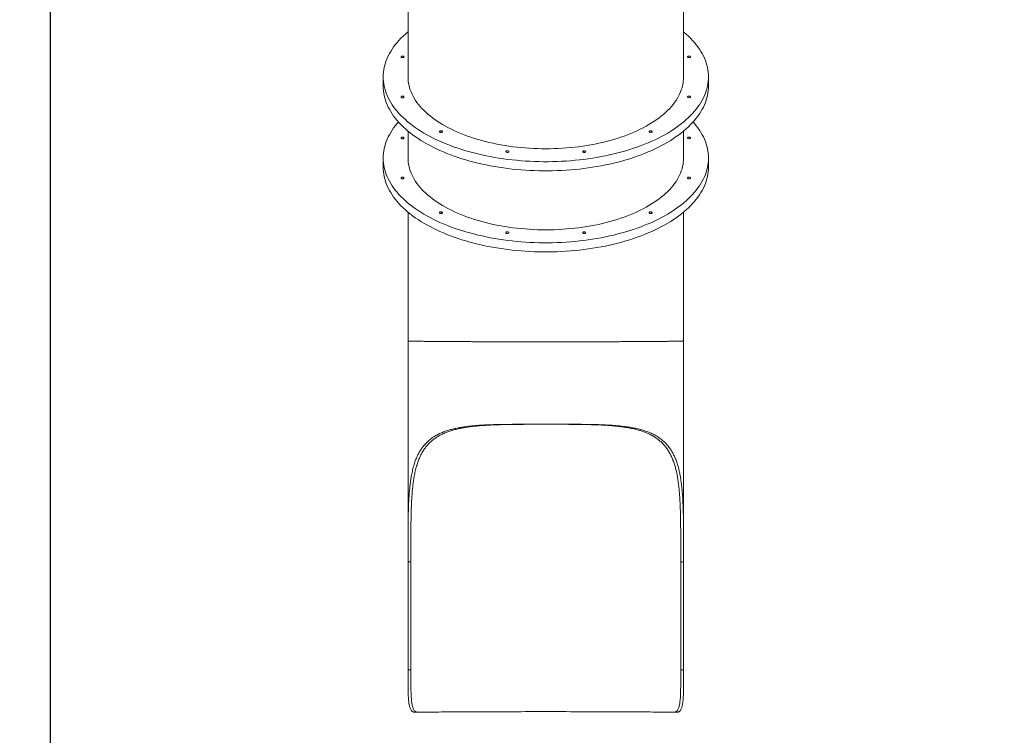
# Model space of a CAD drawing. Units: millimetres. Extents: x 6260 to 52422, y 11989 to 37948.
# Drawn here: x 31065 to 33819, y 15033 to 17036 of the extents above; entities that cross this region are included whole.
import ezdxf

# ---------------------------------------------------------------- set-up
doc = ezdxf.new("R2010")
doc.units = ezdxf.units.MM
doc.header["$PDSIZE"] = -1
doc.layers.get('0').update_dxf_attribs({"color": 1})
for name, color, linetype in [('SAFETY_AREA', 3, 'Continuous'), ('TIPTAP', 6, 'Continuous'), ('TIPTAP_DIM', 9, 'Continuous')]:
    doc.layers.add(name, color=color, linetype=linetype)
doc.styles.get("Standard").update_dxf_attribs({"font": 'arial.ttf'})
doc.dimstyles.new('0000000028386F98', dxfattribs={"dimscale": 100, "dimtxt": 1, "dimasz": 1, "dimexe": 1, "dimexo": 1, "dimgap": 1, "dimtad": 1, "dimdec": 0, "dimtxsty": 'Standard', "dimblk": 'OBLIQUE', "dimcen": 2.5, "dimdle": 1, "dimadec": 0, "dimazin": 0, "dimtfac": 1, "dimtdec": 0, "dimtmove": 0, "dimatfit": 3, "dimldrblk": 'OBLIQUE', "dimfxl": 0, "dimarcsym": 0})

# ---------------------------------------------------------------- blocks, each defined once
blk = doc.blocks.new('LM300-1_top')
at = {"layer": 'SAFETY_AREA', "linetype": 'Continuous'}
blk.add_line((1582, -8068.3), (1582, -4260.6), dxfattribs=at)
at = {"layer": 'TIPTAP', "linetype": 'Continuous', "lineweight": 15}
for p, q in [((2582, -4798.1), (2582, -5291.4)), ((3353, -5291.4), (3353, -4798.1)), ((2512.5, -5291.4), (2512.5, -5317)), ((3422.5, -5317), (3422.5, -5291.4)), ((2582, -5443.1), (2582, -5518.3)), ((3353, -5518.3), (3353, -5443.1)), ((2512.5, -5518.3), (2512.5, -5543.9)), ((3422.5, -5543.9), (3422.5, -5518.3)), ((2582, -6030.5), (2582, -6624)), ((3352.9, -6638.5), (3352.9, -6030.5)), ((2582, -6951.5), (2582, -6649.2)), ((2590, -6649.2), (2582, -6649.2)), ((2590, -6951.5), (2590, -6649.2)), ((3352.9, -6649.2), (3344.9, -6649.2)), ((3344.9, -6649.2), (3344.9, -6951.5)), ((3352.9, -6649.2), (3352.9, -6951.5)), ((2590, -6951.5), (2582, -6951.5)), ((3352.9, -6951.5), (3344.9, -6951.5)), ((2600.6, -7070), (2600.6, -7070)), ((2609, -7070), (2600.6, -7070)), ((2600.6, -7070), (2609, -7070)), ((2609, -7070), (2609, -7070)), ((3325.9, -7070), (3325.9, -7070)), ((3334.3, -7070), (3325.9, -7070)), ((3325.9, -7070), (3334.3, -7070)), ((3334.3, -7070), (3334.3, -7070))]:
    blk.add_line(p, q, dxfattribs=at)
at = {"layer": 'TIPTAP', "linetype": 'Continuous', "lineweight": 15, "flags": 128}
for points in [[(3422.5, -5291.4), (3422.3, -5298), (3421.7, -5304.6), (3420.9, -5311.1), (3419.6, -5317.7), (3418.1, -5324.3), (3416.1, -5330.8), (3413.9, -5337.3), (3411.2, -5343.7), (3408.3, -5350.1), (3405, -5356.5), (3401.3, -5362.8), (3397.4, -5369.1), (3393.1, -5375.3), (3388.4, -5381.5), (3383.5, -5387.5), (3378.2, -5393.5), (3372.6, -5399.4), (3366.7, -5405.3), (3360.4, -5411), (3353.9, -5416.7), (3347.1, -5422.2), (3340, -5427.7), (3332.6, -5433), (3324.9, -5438.3), (3316.9, -5443.4), (3308.7, -5448.4), (3300.2, -5453.3), (3291.4, -5458.1), (3282.4, -5462.7), (3273.2, -5467.2), (3263.7, -5471.6), (3254, -5475.8), (3244, -5479.9), (3233.9, -5483.8), (3223.5, -5487.6), (3213, -5491.2), (3202.2, -5494.7), (3191.3, -5498), (3180.2, -5501.2), (3168.9, -5504.2), (3157.5, -5507.1), (3145.9, -5509.7), (3134.2, -5512.2), (3122.4, -5514.6), (3110.5, -5516.7), (3098.4, -5518.7), (3086.2, -5520.5), (3074, -5522.2), (3061.6, -5523.6), (3049.2, -5524.9), (3036.8, -5526), (3024.2, -5526.9), (3011.7, -5527.6), (2999.1, -5528.2), (2986.4, -5528.6), (2973.8, -5528.7), (2961.1, -5528.7), (2948.5, -5528.6), (2935.9, -5528.2), (2923.2, -5527.6), (2910.7, -5526.9), (2898.1, -5526), (2885.7, -5524.9), (2873.3, -5523.6), (2860.9, -5522.2), (2848.7, -5520.5), (2836.5, -5518.7), (2824.4, -5516.7), (2812.5, -5514.6), (2800.7, -5512.2), (2789, -5509.7), (2777.4, -5507.1), (2766, -5504.2), (2754.7, -5501.2), (2743.6, -5498), (2732.7, -5494.7), (2721.9, -5491.2), (2711.4, -5487.6), (2701, -5483.8), (2690.9, -5479.9), (2680.9, -5475.8), (2671.2, -5471.6), (2661.7, -5467.2), (2652.5, -5462.7), (2643.5, -5458.1), (2634.7, -5453.3), (2626.2, -5448.4), (2618, -5443.4), (2610, -5438.3), (2602.3, -5433), (2594.9, -5427.7), (2587.8, -5422.2), (2581, -5416.7), (2574.5, -5411), (2568.2, -5405.3), (2562.3, -5399.4), (2556.7, -5393.5), (2551.4, -5387.5), (2546.5, -5381.5), (2541.8, -5375.3), (2537.5, -5369.1), (2533.6, -5362.8), (2529.9, -5356.5), (2526.6, -5350.1), (2523.7, -5343.7), (2521, -5337.3), (2518.8, -5330.8), (2516.8, -5324.3), (2515.3, -5317.7), (2514, -5311.1), (2513.2, -5304.6), (2512.6, -5298), (2512.5, -5291.4), (2512.6, -5284.8), (2513.2, -5278.2), (2514, -5271.6), (2515.3, -5265), (2516.8, -5258.5), (2518.8, -5251.9), (2521, -5245.5), (2523.7, -5239), (2526.6, -5232.6), (2529.9, -5226.2), (2533.6, -5219.9), (2537.5, -5213.6), (2541.8, -5207.4), (2546.5, -5201.3), (2551.4, -5195.2), (2556.7, -5189.2), (2562.3, -5183.3), (2568.2, -5177.5), (2574.5, -5171.7), (2581, -5166.1), (2582, -5165.3)], [(3353, -5165.3), (3353.9, -5166.1), (3360.4, -5171.7), (3366.7, -5177.5), (3372.6, -5183.3), (3378.2, -5189.2), (3383.5, -5195.2), (3388.4, -5201.3), (3393.1, -5207.4), (3397.4, -5213.6), (3401.3, -5219.9), (3405, -5226.2), (3408.3, -5232.6), (3411.2, -5239), (3413.9, -5245.5), (3416.1, -5251.9), (3418.1, -5258.5), (3419.6, -5265), (3420.9, -5271.6), (3421.7, -5278.2), (3422.3, -5284.8), (3422.5, -5291.4)], [(2570.8, -5235.3), (2570.7, -5236), (2570.1, -5236.6), (2569.2, -5237.1), (2568.1, -5237.4), (2566.9, -5237.5), (2565.6, -5237.5), (2564.5, -5237.2), (2563.5, -5236.8), (2562.8, -5236.3), (2562.4, -5235.7), (2562.4, -5235), (2562.8, -5234.4), (2563.5, -5233.8), (2564.5, -5233.4), (2565.6, -5233.2), (2566.9, -5233.1), (2568.1, -5233.3), (2569.2, -5233.6), (2570.1, -5234.1), (2570.7, -5234.7), (2570.8, -5235.3)], [(3372.6, -5235.3), (3372.4, -5236), (3371.8, -5236.6), (3371, -5237.1), (3369.9, -5237.4), (3368.6, -5237.5), (3367.4, -5237.5), (3366.2, -5237.2), (3365.2, -5236.8), (3364.5, -5236.3), (3364.1, -5235.7), (3364.1, -5235), (3364.5, -5234.4), (3365.2, -5233.8), (3366.2, -5233.4), (3367.4, -5233.2), (3368.6, -5233.1), (3369.9, -5233.3), (3371, -5233.6), (3371.8, -5234.1), (3372.4, -5234.7), (3372.6, -5235.3)], [(3353, -5291.4), (3352.8, -5297.4), (3352.2, -5303.5), (3351.4, -5309.6), (3350.1, -5315.6), (3348.6, -5321.6), (3346.6, -5327.6), (3344.4, -5333.6), (3341.7, -5339.5), (3338.8, -5345.4), (3335.5, -5351.2), (3331.9, -5357), (3327.9, -5362.7), (3323.6, -5368.3), (3319, -5373.9), (3314.1, -5379.4), (3308.8, -5384.8), (3303.2, -5390.2), (3297.4, -5395.4), (3291.2, -5400.6), (3284.7, -5405.6), (3278, -5410.6), (3270.9, -5415.4), (3263.6, -5420.1), (3256, -5424.7), (3248.1, -5429.2), (3240, -5433.6), (3231.7, -5437.8), (3223.1, -5441.9), (3214.3, -5445.9), (3205.2, -5449.7), (3195.9, -5453.4), (3186.4, -5456.9), (3176.8, -5460.3), (3166.9, -5463.5), (3156.8, -5466.6), (3146.6, -5469.5), (3136.2, -5472.2), (3125.7, -5474.8), (3115, -5477.2), (3104.2, -5479.4), (3093.2, -5481.5), (3082.1, -5483.4), (3071, -5485.1), (3059.7, -5486.7), (3048.4, -5488), (3036.9, -5489.2), (3025.5, -5490.2), (3013.9, -5491), (3002.3, -5491.7), (2990.7, -5492.1), (2979.1, -5492.4), (2967.5, -5492.5), (2955.8, -5492.4), (2944.2, -5492.1), (2932.6, -5491.7), (2921, -5491), (2909.4, -5490.2), (2898, -5489.2), (2886.5, -5488), (2875.2, -5486.7), (2863.9, -5485.1), (2852.8, -5483.4), (2841.7, -5481.5), (2830.8, -5479.4), (2819.9, -5477.2), (2809.2, -5474.8), (2798.7, -5472.2), (2788.3, -5469.5), (2778.1, -5466.6), (2768, -5463.5), (2758.1, -5460.3), (2748.5, -5456.9), (2739, -5453.4), (2729.7, -5449.7), (2720.6, -5445.9), (2711.8, -5441.9), (2703.2, -5437.8), (2694.9, -5433.6), (2686.8, -5429.2), (2678.9, -5424.7), (2671.3, -5420.1), (2664, -5415.4), (2657, -5410.6), (2650.2, -5405.6), (2643.7, -5400.6), (2637.5, -5395.4), (2631.7, -5390.2), (2626.1, -5384.8), (2620.9, -5379.4), (2615.9, -5373.9), (2611.3, -5368.3), (2607, -5362.7), (2603, -5357), (2599.4, -5351.2), (2596.1, -5345.4), (2593.2, -5339.5), (2590.5, -5333.6), (2588.3, -5327.6), (2586.3, -5321.6), (2584.8, -5315.6), (2583.5, -5309.6), (2582.7, -5303.5), (2582.1, -5297.4), (2582, -5291.4), (2582, -5291.4)], [(3422.5, -5317), (3422.3, -5323.6), (3421.7, -5330.2), (3420.9, -5336.7), (3419.6, -5343.3), (3418.1, -5349.9), (3416.1, -5356.4), (3413.9, -5362.9), (3411.2, -5369.3), (3408.3, -5375.7), (3405, -5382.1), (3401.3, -5388.4), (3397.4, -5394.7), (3393.1, -5400.9), (3388.4, -5407), (3383.5, -5413.1), (3378.2, -5419.1), (3372.6, -5425), (3366.7, -5430.9), (3360.4, -5436.6), (3353.9, -5442.3), (3347.1, -5447.8), (3340, -5453.3), (3332.6, -5458.6), (3324.9, -5463.9), (3316.9, -5469), (3308.7, -5474), (3300.2, -5478.9), (3291.4, -5483.7), (3282.4, -5488.3), (3273.2, -5492.8), (3263.7, -5497.2), (3254, -5501.4), (3244, -5505.5), (3233.9, -5509.4), (3223.5, -5513.2), (3213, -5516.8), (3202.2, -5520.3), (3191.3, -5523.6), (3180.2, -5526.8), (3168.9, -5529.8), (3157.5, -5532.7), (3145.9, -5535.3), (3134.2, -5537.8), (3122.4, -5540.2), (3110.5, -5542.3), (3098.4, -5544.3), (3086.2, -5546.1), (3074, -5547.8), (3061.6, -5549.2), (3049.2, -5550.5), (3036.8, -5551.6), (3024.2, -5552.5), (3011.7, -5553.2), (2999.1, -5553.8), (2986.4, -5554.1), (2973.8, -5554.3), (2961.1, -5554.3), (2948.5, -5554.1), (2935.9, -5553.8), (2923.2, -5553.2), (2910.7, -5552.5), (2898.1, -5551.6), (2885.7, -5550.5), (2873.3, -5549.2), (2860.9, -5547.8), (2848.7, -5546.1), (2836.5, -5544.3), (2824.4, -5542.3), (2812.5, -5540.2), (2800.7, -5537.8), (2789, -5535.3), (2777.4, -5532.7), (2766, -5529.8), (2754.7, -5526.8), (2743.6, -5523.6), (2732.7, -5520.3), (2721.9, -5516.8), (2711.4, -5513.2), (2701, -5509.4), (2690.9, -5505.5), (2680.9, -5501.4), (2671.2, -5497.2), (2661.7, -5492.8), (2652.5, -5488.3), (2643.5, -5483.7), (2634.7, -5478.9), (2626.2, -5474), (2618, -5469), (2610, -5463.9), (2602.3, -5458.6), (2594.9, -5453.3), (2587.8, -5447.8), (2581, -5442.3), (2574.5, -5436.6), (2568.2, -5430.9), (2562.3, -5425), (2556.7, -5419.1), (2551.4, -5413.1), (2546.5, -5407), (2541.8, -5400.9), (2537.5, -5394.7), (2533.6, -5388.4), (2529.9, -5382.1), (2526.6, -5375.7), (2523.7, -5369.3), (2521, -5362.9), (2518.8, -5356.4), (2516.8, -5349.9), (2515.3, -5343.3), (2514, -5336.7), (2513.2, -5330.2), (2512.6, -5323.6), (2512.5, -5317), (2512.5, -5317)], [(2570.8, -5347.4), (2570.7, -5348.1), (2570.1, -5348.7), (2569.2, -5349.1), (2568.1, -5349.5), (2566.9, -5349.6), (2565.6, -5349.6), (2564.5, -5349.3), (2563.5, -5348.9), (2562.8, -5348.4), (2562.4, -5347.7), (2562.4, -5347.1), (2562.8, -5346.4), (2563.5, -5345.9), (2564.5, -5345.5), (2565.6, -5345.2), (2566.9, -5345.2), (2568.1, -5345.3), (2569.2, -5345.7), (2570.1, -5346.2), (2570.7, -5346.8), (2570.8, -5347.4)], [(3372.6, -5347.4), (3372.4, -5348.1), (3371.8, -5348.7), (3371, -5349.1), (3369.9, -5349.5), (3368.6, -5349.6), (3367.4, -5349.6), (3366.2, -5349.3), (3365.2, -5348.9), (3364.5, -5348.4), (3364.1, -5347.7), (3364.1, -5347.1), (3364.5, -5346.4), (3365.2, -5345.9), (3366.2, -5345.5), (3367.4, -5345.2), (3368.6, -5345.2), (3369.9, -5345.3), (3371, -5345.7), (3371.8, -5346.2), (3372.4, -5346.8), (3372.6, -5347.4)], [(3422.5, -5518.3), (3422.3, -5524.9), (3421.7, -5531.5), (3420.9, -5538.1), (3419.6, -5544.6), (3418.1, -5551.2), (3416.1, -5557.7), (3413.9, -5564.2), (3411.2, -5570.7), (3408.3, -5577.1), (3405, -5583.4), (3401.3, -5589.8), (3397.4, -5596), (3393.1, -5602.2), (3388.4, -5608.4), (3383.5, -5614.4), (3378.2, -5620.4), (3372.6, -5626.4), (3366.7, -5632.2), (3360.4, -5637.9), (3353.9, -5643.6), (3347.1, -5649.1), (3340, -5654.6), (3332.6, -5660), (3324.9, -5665.2), (3316.9, -5670.3), (3308.7, -5675.3), (3300.2, -5680.2), (3291.4, -5685), (3282.4, -5689.6), (3273.2, -5694.1), (3263.7, -5698.5), (3254, -5702.7), (3244, -5706.8), (3233.9, -5710.7), (3223.5, -5714.5), (3213, -5718.2), (3202.2, -5721.6), (3191.3, -5725), (3180.2, -5728.1), (3168.9, -5731.1), (3157.5, -5734), (3145.9, -5736.7), (3134.2, -5739.2), (3122.4, -5741.5), (3110.5, -5743.7), (3098.4, -5745.6), (3086.2, -5747.5), (3074, -5749.1), (3061.6, -5750.5), (3049.2, -5751.8), (3036.8, -5752.9), (3024.2, -5753.8), (3011.7, -5754.6), (2999.1, -5755.1), (2986.4, -5755.5), (2973.8, -5755.7), (2961.1, -5755.7), (2948.5, -5755.5), (2935.9, -5755.1), (2923.2, -5754.6), (2910.7, -5753.8), (2898.1, -5752.9), (2885.7, -5751.8), (2873.3, -5750.5), (2860.9, -5749.1), (2848.7, -5747.5), (2836.5, -5745.6), (2824.4, -5743.7), (2812.5, -5741.5), (2800.7, -5739.2), (2789, -5736.7), (2777.4, -5734), (2766, -5731.1), (2754.7, -5728.1), (2743.6, -5725), (2732.7, -5721.6), (2721.9, -5718.2), (2711.4, -5714.5), (2701, -5710.7), (2690.9, -5706.8), (2680.9, -5702.7), (2671.2, -5698.5), (2661.7, -5694.1), (2652.5, -5689.6), (2643.5, -5685), (2634.7, -5680.2), (2626.2, -5675.3), (2618, -5670.3), (2610, -5665.2), (2602.3, -5660), (2594.9, -5654.6), (2587.8, -5649.1), (2581, -5643.6), (2574.5, -5637.9), (2568.2, -5632.2), (2562.3, -5626.4), (2556.7, -5620.4), (2551.4, -5614.4), (2546.5, -5608.4), (2541.8, -5602.2), (2537.5, -5596), (2533.6, -5589.8), (2529.9, -5583.4), (2526.6, -5577.1), (2523.7, -5570.7), (2521, -5564.2), (2518.8, -5557.7), (2516.8, -5551.2), (2515.3, -5544.6), (2514, -5538.1), (2513.2, -5531.5), (2512.6, -5524.9), (2512.5, -5518.3), (2512.6, -5511.7), (2513.2, -5505.1), (2514, -5498.5), (2515.3, -5491.9), (2516.8, -5485.4), (2518.8, -5478.9), (2521, -5472.4), (2523.7, -5465.9), (2526.6, -5459.5), (2529.9, -5453.1), (2533.6, -5446.8), (2537.5, -5440.5), (2541.8, -5434.3), (2546.5, -5428.2), (2551.4, -5422.1), (2555.4, -5417.6)], [(3379.5, -5417.6), (3383.5, -5422.1), (3388.4, -5428.2), (3393.1, -5434.3), (3397.4, -5440.5), (3401.3, -5446.8), (3405, -5453.1), (3408.3, -5459.5), (3411.2, -5465.9), (3413.9, -5472.4), (3416.1, -5478.9), (3418.1, -5485.4), (3419.6, -5491.9), (3420.9, -5498.5), (3421.7, -5505.1), (3422.3, -5511.7), (3422.5, -5518.3)], [(2678.3, -5444.5), (2678.1, -5445.1), (2677.5, -5445.7), (2676.7, -5446.2), (2675.6, -5446.5), (2674.3, -5446.7), (2673.1, -5446.6), (2671.9, -5446.4), (2670.9, -5446), (2670.2, -5445.4), (2669.8, -5444.8), (2669.8, -5444.1), (2670.2, -5443.5), (2670.9, -5443), (2671.9, -5442.6), (2673.1, -5442.3), (2674.3, -5442.3), (2675.6, -5442.4), (2676.7, -5442.7), (2677.5, -5443.2), (2678.1, -5443.8), (2678.3, -5444.5)], [(3265.2, -5444.5), (3265, -5445.1), (3264.4, -5445.7), (3263.6, -5446.2), (3262.5, -5446.5), (3261.2, -5446.7), (3260, -5446.6), (3258.8, -5446.4), (3257.8, -5446), (3257.1, -5445.4), (3256.7, -5444.8), (3256.7, -5444.1), (3257.1, -5443.5), (3257.8, -5443), (3258.8, -5442.6), (3260, -5442.3), (3261.2, -5442.3), (3262.5, -5442.4), (3263.6, -5442.7), (3264.4, -5443.2), (3265, -5443.8), (3265.2, -5444.5)], [(2570.8, -5462.2), (2570.7, -5462.9), (2570.1, -5463.5), (2569.2, -5464), (2568.1, -5464.3), (2566.9, -5464.5), (2565.6, -5464.4), (2564.5, -5464.2), (2563.5, -5463.8), (2562.8, -5463.2), (2562.4, -5462.6), (2562.4, -5461.9), (2562.8, -5461.3), (2563.5, -5460.7), (2564.5, -5460.3), (2565.6, -5460.1), (2566.9, -5460), (2568.1, -5460.2), (2569.2, -5460.5), (2570.1, -5461), (2570.7, -5461.6), (2570.8, -5462.2)], [(3372.6, -5462.2), (3372.4, -5462.9), (3371.8, -5463.5), (3371, -5464), (3369.9, -5464.3), (3368.6, -5464.5), (3367.4, -5464.4), (3366.2, -5464.2), (3365.2, -5463.8), (3364.5, -5463.2), (3364.1, -5462.6), (3364.1, -5461.9), (3364.5, -5461.3), (3365.2, -5460.7), (3366.2, -5460.3), (3367.4, -5460.1), (3368.6, -5460), (3369.9, -5460.2), (3371, -5460.5), (3371.8, -5461), (3372.4, -5461.6), (3372.6, -5462.2)], [(2864.3, -5500.5), (2864.1, -5501.2), (2863.6, -5501.8), (2862.7, -5502.2), (2861.6, -5502.6), (2860.4, -5502.7), (2859.1, -5502.7), (2857.9, -5502.4), (2856.9, -5502), (2856.2, -5501.5), (2855.8, -5500.8), (2855.8, -5500.2), (2856.2, -5499.6), (2856.9, -5499), (2857.9, -5498.6), (2859.1, -5498.4), (2860.4, -5498.3), (2861.6, -5498.5), (2862.7, -5498.8), (2863.6, -5499.3), (2864.1, -5499.9), (2864.3, -5500.5)], [(3079.1, -5500.5), (3078.9, -5501.2), (3078.4, -5501.8), (3077.5, -5502.2), (3076.4, -5502.6), (3075.2, -5502.7), (3073.9, -5502.7), (3072.7, -5502.4), (3071.7, -5502), (3071, -5501.5), (3070.7, -5500.8), (3070.7, -5500.2), (3071, -5499.6), (3071.7, -5499), (3072.7, -5498.6), (3073.9, -5498.4), (3075.2, -5498.3), (3076.4, -5498.5), (3077.5, -5498.8), (3078.4, -5499.3), (3078.9, -5499.9), (3079.1, -5500.5)], [(3353, -5518.3), (3352.8, -5524.4), (3352.2, -5530.4), (3351.4, -5536.5), (3350.1, -5542.5), (3348.6, -5548.6), (3346.6, -5554.5), (3344.4, -5560.5), (3341.7, -5566.4), (3338.8, -5572.3), (3335.5, -5578.1), (3331.9, -5583.9), (3327.9, -5589.6), (3323.6, -5595.3), (3319, -5600.8), (3314.1, -5606.3), (3308.8, -5611.8), (3303.2, -5617.1), (3297.4, -5622.3), (3291.2, -5627.5), (3284.7, -5632.5), (3278, -5637.5), (3270.9, -5642.3), (3263.6, -5647.1), (3256, -5651.7), (3248.1, -5656.2), (3240, -5660.5), (3231.7, -5664.7), (3223.1, -5668.8), (3214.3, -5672.8), (3205.2, -5676.6), (3195.9, -5680.3), (3186.4, -5683.8), (3176.8, -5687.2), (3166.9, -5690.4), (3156.8, -5693.5), (3146.6, -5696.4), (3136.2, -5699.1), (3125.7, -5701.7), (3115, -5704.1), (3104.2, -5706.4), (3093.2, -5708.4), (3082.1, -5710.3), (3071, -5712), (3059.7, -5713.6), (3048.4, -5714.9), (3036.9, -5716.1), (3025.5, -5717.1), (3013.9, -5718), (3002.3, -5718.6), (2990.7, -5719.1), (2979.1, -5719.3), (2967.5, -5719.4), (2955.8, -5719.3), (2944.2, -5719.1), (2932.6, -5718.6), (2921, -5718), (2909.4, -5717.1), (2898, -5716.1), (2886.5, -5714.9), (2875.2, -5713.6), (2863.9, -5712), (2852.8, -5710.3), (2841.7, -5708.4), (2830.8, -5706.4), (2819.9, -5704.1), (2809.2, -5701.7), (2798.7, -5699.1), (2788.3, -5696.4), (2778.1, -5693.5), (2768, -5690.4), (2758.1, -5687.2), (2748.5, -5683.8), (2739, -5680.3), (2729.7, -5676.6), (2720.6, -5672.8), (2711.8, -5668.8), (2703.2, -5664.7), (2694.9, -5660.5), (2686.8, -5656.2), (2678.9, -5651.7), (2671.3, -5647.1), (2664, -5642.3), (2657, -5637.5), (2650.2, -5632.5), (2643.7, -5627.5), (2637.5, -5622.3), (2631.7, -5617.1), (2626.1, -5611.8), (2620.9, -5606.3), (2615.9, -5600.8), (2611.3, -5595.3), (2607, -5589.6), (2603, -5583.9), (2599.4, -5578.1), (2596.1, -5572.3), (2593.2, -5566.4), (2590.5, -5560.5), (2588.3, -5554.5), (2586.3, -5548.6), (2584.8, -5542.5), (2583.5, -5536.5), (2582.7, -5530.4), (2582.1, -5524.4), (2582, -5518.3), (2582, -5518.3)], [(3422.5, -5543.9), (3422.3, -5550.5), (3421.7, -5557.1), (3420.9, -5563.7), (3419.6, -5570.2), (3418.1, -5576.8), (3416.1, -5583.3), (3413.9, -5589.8), (3411.2, -5596.2), (3408.3, -5602.7), (3405, -5609), (3401.3, -5615.4), (3397.4, -5621.6), (3393.1, -5627.8), (3388.4, -5634), (3383.5, -5640), (3378.2, -5646), (3372.6, -5652), (3366.7, -5657.8), (3360.4, -5663.5), (3353.9, -5669.2), (3347.1, -5674.7), (3340, -5680.2), (3332.6, -5685.5), (3324.9, -5690.8), (3316.9, -5695.9), (3308.7, -5700.9), (3300.2, -5705.8), (3291.4, -5710.6), (3282.4, -5715.2), (3273.2, -5719.7), (3263.7, -5724.1), (3254, -5728.3), (3244, -5732.4), (3233.9, -5736.3), (3223.5, -5740.1), (3213, -5743.8), (3202.2, -5747.2), (3191.3, -5750.6), (3180.2, -5753.7), (3168.9, -5756.7), (3157.5, -5759.6), (3145.9, -5762.2), (3134.2, -5764.8), (3122.4, -5767.1), (3110.5, -5769.2), (3098.4, -5771.2), (3086.2, -5773), (3074, -5774.7), (3061.6, -5776.1), (3049.2, -5777.4), (3036.8, -5778.5), (3024.2, -5779.4), (3011.7, -5780.2), (2999.1, -5780.7), (2986.4, -5781.1), (2973.8, -5781.3), (2961.1, -5781.3), (2948.5, -5781.1), (2935.9, -5780.7), (2923.2, -5780.2), (2910.7, -5779.4), (2898.1, -5778.5), (2885.7, -5777.4), (2873.3, -5776.1), (2860.9, -5774.7), (2848.7, -5773), (2836.5, -5771.2), (2824.4, -5769.2), (2812.5, -5767.1), (2800.7, -5764.8), (2789, -5762.2), (2777.4, -5759.6), (2766, -5756.7), (2754.7, -5753.7), (2743.6, -5750.6), (2732.7, -5747.2), (2721.9, -5743.8), (2711.4, -5740.1), (2701, -5736.3), (2690.9, -5732.4), (2680.9, -5728.3), (2671.2, -5724.1), (2661.7, -5719.7), (2652.5, -5715.2), (2643.5, -5710.6), (2634.7, -5705.8), (2626.2, -5700.9), (2618, -5695.9), (2610, -5690.8), (2602.3, -5685.5), (2594.9, -5680.2), (2587.8, -5674.7), (2581, -5669.2), (2574.5, -5663.5), (2568.2, -5657.8), (2562.3, -5652), (2556.7, -5646), (2551.4, -5640), (2546.5, -5634), (2541.8, -5627.8), (2537.5, -5621.6), (2533.6, -5615.4), (2529.9, -5609), (2526.6, -5602.7), (2523.7, -5596.2), (2521, -5589.8), (2518.8, -5583.3), (2516.8, -5576.8), (2515.3, -5570.2), (2514, -5563.7), (2513.2, -5557.1), (2512.6, -5550.5), (2512.5, -5543.9), (2512.5, -5543.9)], [(2570.8, -5574.3), (2570.7, -5575), (2570.1, -5575.6), (2569.2, -5576.1), (2568.1, -5576.4), (2566.9, -5576.5), (2565.6, -5576.5), (2564.5, -5576.3), (2563.5, -5575.8), (2562.8, -5575.3), (2562.4, -5574.7), (2562.4, -5574), (2562.8, -5573.4), (2563.5, -5572.8), (2564.5, -5572.4), (2565.6, -5572.2), (2566.9, -5572.1), (2568.1, -5572.3), (2569.2, -5572.6), (2570.1, -5573.1), (2570.7, -5573.7), (2570.8, -5574.3)], [(3372.6, -5574.3), (3372.4, -5575), (3371.8, -5575.6), (3371, -5576.1), (3369.9, -5576.4), (3368.6, -5576.5), (3367.4, -5576.5), (3366.2, -5576.3), (3365.2, -5575.8), (3364.5, -5575.3), (3364.1, -5574.7), (3364.1, -5574), (3364.5, -5573.4), (3365.2, -5572.8), (3366.2, -5572.4), (3367.4, -5572.2), (3368.6, -5572.1), (3369.9, -5572.3), (3371, -5572.6), (3371.8, -5573.1), (3372.4, -5573.7), (3372.6, -5574.3)], [(2678.3, -5671.4), (2678.1, -5672), (2677.5, -5672.6), (2676.7, -5673.1), (2675.6, -5673.5), (2674.3, -5673.6), (2673.1, -5673.6), (2671.9, -5673.3), (2670.9, -5672.9), (2670.2, -5672.4), (2669.8, -5671.7), (2669.8, -5671.1), (2670.2, -5670.4), (2670.9, -5669.9), (2671.9, -5669.5), (2673.1, -5669.2), (2674.3, -5669.2), (2675.6, -5669.3), (2676.7, -5669.7), (2677.5, -5670.1), (2678.1, -5670.7), (2678.3, -5671.4)], [(3265.2, -5671.4), (3265, -5672), (3264.4, -5672.6), (3263.6, -5673.1), (3262.5, -5673.5), (3261.2, -5673.6), (3260, -5673.6), (3258.8, -5673.3), (3257.8, -5672.9), (3257.1, -5672.4), (3256.7, -5671.7), (3256.7, -5671.1), (3257.1, -5670.4), (3257.8, -5669.9), (3258.8, -5669.5), (3260, -5669.2), (3261.2, -5669.2), (3262.5, -5669.3), (3263.6, -5669.7), (3264.4, -5670.1), (3265, -5670.7), (3265.2, -5671.4)], [(2864.3, -5727.4), (2864.1, -5728.1), (2863.6, -5728.7), (2862.7, -5729.2), (2861.6, -5729.5), (2860.4, -5729.6), (2859.1, -5729.6), (2857.9, -5729.4), (2856.9, -5728.9), (2856.2, -5728.4), (2855.8, -5727.8), (2855.8, -5727.1), (2856.2, -5726.5), (2856.9, -5725.9), (2857.9, -5725.5), (2859.1, -5725.3), (2860.4, -5725.2), (2861.6, -5725.4), (2862.7, -5725.7), (2863.6, -5726.2), (2864.1, -5726.8), (2864.3, -5727.4)], [(3079.1, -5727.4), (3078.9, -5728.1), (3078.4, -5728.7), (3077.5, -5729.2), (3076.4, -5729.5), (3075.2, -5729.6), (3073.9, -5729.6), (3072.7, -5729.4), (3071.7, -5728.9), (3071, -5728.4), (3070.7, -5727.8), (3070.7, -5727.1), (3071, -5726.5), (3071.7, -5725.9), (3072.7, -5725.5), (3073.9, -5725.3), (3075.2, -5725.2), (3076.4, -5725.4), (3077.5, -5725.7), (3078.4, -5726.2), (3078.9, -5726.8), (3079.1, -5727.4)], [(2609, -7070), (2612.8, -7069.9), (2616.9, -7069.9), (2621.4, -7069.8), (2626.1, -7069.7), (2631.2, -7069.6), (2636.6, -7069.6), (2642.3, -7069.5), (2648.3, -7069.5), (2654.6, -7069.4), (2661.2, -7069.3), (2668.1, -7069.3), (2675.3, -7069.2), (2682.7, -7069.2), (2690.4, -7069.1), (2698.3, -7069), (2706.5, -7069), (2715, -7068.9), (2723.7, -7068.9), (2732.6, -7068.8), (2741.7, -7068.8), (2751.1, -7068.8), (2760.6, -7068.7), (2770.3, -7068.7), (2780.2, -7068.6), (2790.3, -7068.6), (2800.6, -7068.6), (2811, -7068.5), (2821.6, -7068.5), (2832.3, -7068.5), (2843.1, -7068.5), (2854, -7068.4), (2865, -7068.4), (2876.2, -7068.4), (2887.4, -7068.4), (2898.7, -7068.4), (2910.1, -7068.3), (2921.5, -7068.3), (2932.9, -7068.3), (2944.4, -7068.3), (2955.9, -7068.3), (2967.5, -7068.3), (2979, -7068.3), (2990.5, -7068.3), (3002, -7068.3), (3013.4, -7068.3), (3024.8, -7068.3), (3036.2, -7068.4), (3047.5, -7068.4), (3058.7, -7068.4), (3069.9, -7068.4), (3080.9, -7068.4), (3091.8, -7068.5), (3102.6, -7068.5), (3113.3, -7068.5), (3123.9, -7068.5), (3134.3, -7068.6), (3144.6, -7068.6), (3154.7, -7068.6), (3164.6, -7068.7), (3174.3, -7068.7), (3183.8, -7068.8), (3193.2, -7068.8), (3202.3, -7068.8), (3211.2, -7068.9), (3219.9, -7068.9), (3228.4, -7069), (3236.6, -7069), (3244.5, -7069.1), (3252.2, -7069.2), (3259.6, -7069.2), (3266.8, -7069.3), (3273.7, -7069.3), (3280.3, -7069.4), (3286.6, -7069.5), (3292.6, -7069.5), (3298.3, -7069.6), (3303.7, -7069.6), (3308.8, -7069.7), (3313.5, -7069.8), (3318, -7069.9), (3322.1, -7069.9), (3325.9, -7070)]]:
    blk.add_lwpolyline(points, dxfattribs=at)
at = {"layer": 'TIPTAP', "linetype": 'Continuous', "lineweight": 15}
for points, knots in [([(2582, -5669.8), (2582, -5671.2), (2582, -5677.2), (2582, -5688.2), (2582, -5703), (2582, -5718.5), (2582, -5734.7), (2582, -5751.6), (2582, -5770.3), (2582, -5790.8), (2582, -5813.1), (2582, -5835.2), (2582, -5854.4), (2582, -5870.3), (2582, -5883), (2582, -5895.2), (2582, -5906.5), (2582, -5916.6), (2582, -5925.5), (2582, -5933.5), (2582, -5941.5), (2582, -5949.9), (2582, -5958.8), (2582, -5967.5), (2582, -5975.8), (2582, -5983.7), (2582, -5992.4), (2582, -6001.9), (2582, -6012.4), (2582, -6022), (2582, -6028.1), (2582, -6030.5)], [0, 0, 0, 0, 0.012169, 0.052273, 0.0949, 0.139663, 0.186185, 0.23409, 0.283007, 0.344892, 0.40711, 0.46878, 0.528786, 0.56513, 0.600065, 0.633298, 0.664531, 0.69347, 0.715872, 0.737446, 0.759012, 0.781392, 0.805412, 0.831903, 0.851553, 0.872953, 0.896357, 0.922018, 0.950192, 0.981128, 1, 1, 1, 1]), ([(3353, -6030.5), (3353, -6026.5), (3353, -6017.4), (3353, -6002.9), (3353, -5986.7), (3353, -5969.9), (3353, -5951), (3353, -5930.1), (3353, -5907.6), (3353, -5883.1), (3353, -5856.6), (3353, -5828.1), (3353, -5800), (3353, -5771.9), (3353, -5743.7), (3353, -5715.4), (3353, -5690.8), (3353, -5675.7), (3353, -5669.9)], [0, 0, 0, 0, 0.031902, 0.073781, 0.117842, 0.163516, 0.210233, 0.272043, 0.333419, 0.393716, 0.473119, 0.551507, 0.629443, 0.707425, 0.787219, 0.867747, 0.949362, 1, 1, 1, 1]), ([(3352.8, -6030.5), (3352.8, -6030.5), (3353, -6030.5), (3351.9, -6030.7), (3349.6, -6030.8), (3346.1, -6030.9), (3341.4, -6031.1), (3335.4, -6031.2), (3328.3, -6031.3), (3320, -6031.5), (3310.7, -6031.6), (3300.4, -6031.7), (3289, -6031.8), (3276.5, -6032), (3262.8, -6032.1), (3248.3, -6032.2), (3233.1, -6032.3), (3217.2, -6032.4), (3200.4, -6032.5), (3182.6, -6032.5), (3164, -6032.6), (3145, -6032.7), (3125.6, -6032.7), (3105.8, -6032.8), (3085.5, -6032.8), (3064.6, -6032.9), (3043.1, -6032.9), (3021.6, -6032.9), (3000.2, -6033), (2978.9, -6033), (2957.3, -6033), (2935.5, -6033), (2913.7, -6032.9), (2892.2, -6032.9), (2871.1, -6032.9), (2850.6, -6032.8), (2830.2, -6032.8), (2810.1, -6032.7), (2790.3, -6032.7), (2771.2, -6032.6), (2752.9, -6032.5), (2735.5, -6032.5), (2718.6, -6032.4), (2702.4, -6032.3), (2686.9, -6032.2), (2672.4, -6032.1), (2658.9, -6032), (2646.6, -6031.8), (2635.1, -6031.7), (2624.6, -6031.6), (2615.1, -6031.5), (2606.8, -6031.3), (2599.7, -6031.2), (2593.8, -6031.1), (2589.1, -6030.9), (2585.4, -6030.8), (2583.1, -6030.7), (2582, -6030.5), (2582.1, -6030.5), (2582.1, -6030.5)], [0, 0, 0, 0, 0.007588, 0.025738, 0.043375, 0.061026, 0.078664, 0.096814, 0.114978, 0.133128, 0.150765, 0.168416, 0.186054, 0.204203, 0.222368, 0.240518, 0.258155, 0.275806, 0.293443, 0.311593, 0.329758, 0.347907, 0.365545, 0.383196, 0.400833, 0.418983, 0.437148, 0.455297, 0.472935, 0.490586, 0.508223, 0.526373, 0.544537, 0.562687, 0.580324, 0.597975, 0.615613, 0.633763, 0.651927, 0.670077, 0.687714, 0.705365, 0.723003, 0.741152, 0.759317, 0.777467, 0.795104, 0.812755, 0.830392, 0.848542, 0.866707, 0.884856, 0.902494, 0.920145, 0.937782, 0.955932, 0.974097, 0.992246, 1, 1, 1, 1]), ([(2582, -6649.2), (2582, -6642.2), (2582, -6628), (2582, -6606.9), (2582, -6585.7), (2582.1, -6564.5), (2582.2, -6543.3), (2582.5, -6522.7), (2583, -6502.7), (2583.7, -6483.3), (2584.7, -6465.9), (2585.9, -6450.3), (2587.3, -6436.4), (2588.9, -6423), (2591.1, -6409), (2594, -6394.6), (2597.7, -6380), (2601.9, -6367.2), (2606.3, -6356.1), (2610.9, -6346.5), (2616, -6337.5), (2621.9, -6328.8), (2628.7, -6320.4), (2636.4, -6312.4), (2645, -6305.2), (2654.4, -6298.6), (2664.7, -6292.6), (2675.5, -6287.6), (2686.6, -6283.3), (2697.9, -6279.6), (2709.9, -6276.5), (2722.5, -6273.8), (2735.8, -6271.5), (2748.6, -6269.8), (2760.9, -6268.4), (2772.5, -6267.4), (2784.4, -6266.5), (2797.9, -6265.7), (2813.1, -6265.1), (2830, -6264.6), (2847.3, -6264.2), (2865.1, -6264), (2883.2, -6263.9), (2900.5, -6263.8), (2917.1, -6263.8), (2932.8, -6263.8), (2948.6, -6263.8), (2964.4, -6263.8), (2980.3, -6263.8), (2996, -6263.8), (3011.7, -6263.8), (3027.4, -6263.8), (3043, -6263.8), (3058.5, -6263.9), (3073.8, -6264), (3088.9, -6264.2), (3103.9, -6264.5), (3118.4, -6265), (3132.5, -6265.5), (3146.1, -6266.2), (3159.5, -6267.1), (3173.7, -6268.4), (3188.5, -6270), (3203.8, -6272.2), (3218.6, -6275), (3232.9, -6278.4), (3246.5, -6282.6), (3259.1, -6287.4), (3270.6, -6292.8), (3281.1, -6298.9), (3290.9, -6305.9), (3299.9, -6313.8), (3308.2, -6322.6), (3315.3, -6331.9), (3321.3, -6341.6), (3326.4, -6351.3), (3331, -6361.8), (3335, -6373), (3338.5, -6384.9), (3341.5, -6397.5), (3344.1, -6410.6), (3346.2, -6424.4), (3347.9, -6438.8), (3349.3, -6453.7), (3350.4, -6469.1), (3351.3, -6485.5), (3351.9, -6502.9), (3352.4, -6521.3), (3352.6, -6540.2), (3352.8, -6559.5), (3352.9, -6579.2), (3352.9, -6596.6), (3352.9, -6611.6), (3352.9, -6624.1), (3352.9, -6636.6), (3352.9, -6645), (3352.9, -6649.2)], [0, 0, 0, 0, 0.0129005, 0.0258109, 0.0387115, 0.0519817, 0.0652623, 0.0785323, 0.0914361, 0.1043494, 0.1172521, 0.1272324, 0.1372236, 0.147214, 0.1571934, 0.169517, 0.181852, 0.1941739, 0.2037732, 0.2133852, 0.2229965, 0.2325947, 0.2432594, 0.2539333, 0.2645977, 0.2756125, 0.2866375, 0.2976528, 0.3077467, 0.3178479, 0.3279426, 0.3382802, 0.3486249, 0.3589633, 0.3672722, 0.3755811, 0.3839382, 0.3922952, 0.4033994, 0.4145102, 0.4256147, 0.4369575, 0.448307, 0.4596498, 0.4692537, 0.4788577, 0.4885267, 0.4981958, 0.5077917, 0.5174037, 0.5270076, 0.5366115, 0.5462807, 0.5559498, 0.5655537, 0.5751578, 0.5848282, 0.5944986, 0.6037658, 0.6130327, 0.6223636, 0.6316944, 0.6433163, 0.6549465, 0.6665675, 0.678543, 0.6905293, 0.7025035, 0.7137599, 0.7250265, 0.7362821, 0.7479483, 0.7596266, 0.7712928, 0.7813956, 0.7915058, 0.801609, 0.8119836, 0.8223661, 0.8327414, 0.843289, 0.8538441, 0.8643926, 0.8751798, 0.8859733, 0.8967602, 0.9087152, 0.9206786, 0.932634, 0.9448868, 0.9571474, 0.9694001, 0.9770341, 0.9846675, 0.9923335, 1, 1, 1, 1]), ([(2590, -6649.2), (2590, -6642.2), (2590, -6628.1), (2590, -6606.9), (2590, -6585.7), (2590.1, -6564.6), (2590.2, -6543.4), (2590.5, -6522.8), (2591, -6502.8), (2591.8, -6483.5), (2592.8, -6466), (2594, -6450.4), (2595.4, -6436.6), (2597.1, -6423.2), (2599.3, -6409.2), (2602.2, -6394.8), (2606, -6380.3), (2610.2, -6367.5), (2614.7, -6356.4), (2619.4, -6346.9), (2624.6, -6337.9), (2630.6, -6329.1), (2637.4, -6320.8), (2645.3, -6312.9), (2653.9, -6305.7), (2663.4, -6299.1), (2673.8, -6293.2), (2684.6, -6288.2), (2695.7, -6283.9), (2707.1, -6280.3), (2719.1, -6277.2), (2731.8, -6274.5), (2745, -6272.2), (2759.1, -6270.2), (2773.9, -6268.6), (2789.5, -6267.3), (2805.7, -6266.3), (2822.4, -6265.5), (2839.6, -6264.9), (2856, -6264.5), (2871.6, -6264.3), (2886.2, -6264.1), (2901.1, -6264), (2916, -6263.9), (2930.9, -6263.9), (2945.9, -6263.9), (2961, -6263.8), (2976.1, -6263.8), (2991.1, -6263.9), (3006.2, -6263.9), (3021.2, -6263.9), (3036, -6264), (3050.8, -6264.1), (3065.5, -6264.3), (3080, -6264.6), (3094.3, -6264.9), (3108.4, -6265.4), (3123.7, -6266), (3140.1, -6266.9), (3157.4, -6268.3), (3174.4, -6270), (3190.9, -6272.3), (3206.8, -6275.2), (3220.5, -6278.3), (3232.1, -6281.6), (3241.9, -6285), (3251.3, -6288.7), (3260.7, -6293.1), (3269.8, -6298.1), (3278.7, -6304), (3287.1, -6310.6), (3294.8, -6318), (3301.9, -6326), (3308.3, -6334.7), (3313.9, -6343.9), (3318.9, -6353.7), (3323.4, -6364.1), (3327.3, -6375.3), (3330.8, -6387.1), (3333.7, -6399.6), (3336.2, -6412.7), (3338.3, -6426.5), (3340, -6440.8), (3341.4, -6455.7), (3342.5, -6471.2), (3343.3, -6487.6), (3343.9, -6505), (3344.4, -6523.4), (3344.7, -6542.3), (3344.8, -6561.6), (3344.9, -6581.3), (3344.9, -6598.5), (3344.9, -6613.2), (3344.9, -6625.2), (3344.9, -6637.2), (3344.9, -6645.2), (3344.9, -6649.2)], [0, 0, 0, 0, 0.0130915, 0.0261925, 0.0392838, 0.0527496, 0.0662255, 0.0796911, 0.0927855, 0.10589, 0.1189836, 0.1291123, 0.1392513, 0.1493903, 0.1595176, 0.1720101, 0.1845135, 0.1970042, 0.2067387, 0.2164862, 0.2262332, 0.2359665, 0.2467215, 0.2574857, 0.2682405, 0.2793509, 0.2904716, 0.3015823, 0.3117305, 0.3218857, 0.3320344, 0.3424292, 0.3528307, 0.3632261, 0.3743569, 0.3854951, 0.3966265, 0.4080158, 0.4194124, 0.430802, 0.4400984, 0.4493947, 0.4587513, 0.4681079, 0.4773967, 0.4867004, 0.4959966, 0.5052928, 0.5146488, 0.5240047, 0.5333009, 0.5425971, 0.5519533, 0.5613095, 0.5706059, 0.5799023, 0.5892602, 0.5986181, 0.6108406, 0.6230722, 0.635294, 0.6478869, 0.6604908, 0.6730823, 0.6819506, 0.6908188, 0.6997634, 0.708708, 0.7188231, 0.7289461, 0.7390608, 0.74947, 0.7598881, 0.7702974, 0.7804048, 0.7905198, 0.8006275, 0.811001, 0.8213816, 0.8317559, 0.8424243, 0.8530999, 0.8637696, 0.874678, 0.8855931, 0.8965022, 0.9086376, 0.9207822, 0.9329183, 0.9453551, 0.9578011, 0.9702381, 0.9776644, 0.9850902, 0.9925452, 1, 1, 1, 1]), ([(2600.6, -7070), (2599.6, -7069.9), (2597.7, -7069.8), (2595, -7068.6), (2592.6, -7066.7), (2590.5, -7063.9), (2588.6, -7060.5), (2587.1, -7056.2), (2585.8, -7051.2), (2584.7, -7045.5), (2583.9, -7039.2), (2583.3, -7032.4), (2582.8, -7025), (2582.4, -7017.1), (2582.2, -7008.7), (2582.1, -7000), (2582, -6990.8), (2582, -6982), (2582, -6974), (2582, -6966.6), (2582, -6959.1), (2582, -6954), (2582, -6951.5)], [0, 0, 0, 0, 0.05223, 0.104459, 0.158159, 0.211856, 0.26411, 0.316364, 0.370213, 0.424059, 0.475104, 0.526148, 0.578648, 0.63115, 0.682679, 0.734208, 0.78719, 0.840176, 0.87981, 0.919444, 0.95972, 1, 1, 1, 1]), ([(2609, -7070), (2608, -7069.9), (2606, -7069.8), (2603.3, -7068.6), (2600.8, -7066.7), (2598.7, -7064), (2596.8, -7060.5), (2595.2, -7056.3), (2593.8, -7051.2), (2592.8, -7045.5), (2591.9, -7039.3), (2591.3, -7032.5), (2590.8, -7025.1), (2590.5, -7017.2), (2590.2, -7008.8), (2590.1, -7000.1), (2590, -6990.9), (2590, -6982.2), (2590, -6974.1), (2590, -6966.6), (2590, -6959.1), (2590, -6954), (2590, -6951.5)], [0, 0, 0, 0, 0.0522, 0.104398, 0.158065, 0.21173, 0.263955, 0.316179, 0.37, 0.42382, 0.474788, 0.525754, 0.578172, 0.630593, 0.682059, 0.733525, 0.78644, 0.839356, 0.879191, 0.919024, 0.959509, 1, 1, 1, 1]), ([(3344.9, -6951.5), (3344.9, -6954.8), (3344.9, -6961.3), (3344.9, -6971.2), (3344.9, -6981), (3344.9, -6990.6), (3344.8, -6999.9), (3344.7, -7008.8), (3344.4, -7017.4), (3344.1, -7025.5), (3343.6, -7032.9), (3342.9, -7039.8), (3342, -7046.2), (3340.9, -7051.8), (3339.6, -7056.6), (3338, -7060.7), (3336.1, -7064.1), (3334.1, -7066.6), (3332.2, -7068.2), (3330.2, -7069.2), (3328.1, -7069.9), (3326.6, -7069.9), (3325.9, -7070)], [0, 0, 0, 0, 0.0523379, 0.1046706, 0.1585251, 0.2123771, 0.2647169, 0.3170545, 0.3709236, 0.4247916, 0.4768846, 0.5289786, 0.5826387, 0.6362979, 0.6875317, 0.7387686, 0.7915045, 0.8442394, 0.8828883, 0.9215378, 0.9607689, 1, 1, 1, 1]), ([(3352.9, -6951.5), (3352.9, -6954.8), (3352.9, -6961.3), (3352.9, -6971.2), (3352.9, -6981), (3352.9, -6990.6), (3352.8, -6999.9), (3352.7, -7008.8), (3352.4, -7017.4), (3352.1, -7025.5), (3351.6, -7032.9), (3351, -7039.8), (3350.1, -7046.2), (3349, -7051.8), (3347.7, -7056.6), (3346.1, -7060.7), (3344.3, -7064.1), (3342.4, -7066.6), (3340.4, -7068.2), (3338.5, -7069.2), (3336.5, -7069.9), (3335, -7069.9), (3334.3, -7070)], [0, 0, 0, 0, 0.052361, 0.104722, 0.1586, 0.212481, 0.264845, 0.317206, 0.371099, 0.424991, 0.477123, 0.529252, 0.582944, 0.636636, 0.687941, 0.739243, 0.79205, 0.844855, 0.883353, 0.921852, 0.960926, 1, 1, 1, 1])]:
    blk.add_open_spline(points, degree=3, knots=knots, dxfattribs=at)
blk = doc.blocks.new('_Oblique')
at = {"color": 0, "linetype": 'ByBlock', "lineweight": -2}
blk.add_line((-0.5, -0.5), (0.5, 0.5), dxfattribs=at)
blk = doc.blocks.new('*D10')
at = {"layer": 'Defpoints', "color": 0}
for p in [(31686.6, 30186.7), (21830.1, 13099), (32922.1, 13099)]:
    blk.add_point(p, dxfattribs=at)
at = {"layer": 'TIPTAP_DIM', "color": 0, "linetype": 'ByBlock', "lineweight": -2}
for p, q in [((21830.1, 30286.7), (21830.1, 12999)), ((21930.1, 30186.7), (21730.1, 30186.7)), ((21930.1, 13099), (21730.1, 13099))]:
    blk.add_line(p, q, dxfattribs=at)
at = {"layer": 'TIPTAP_DIM', "color": 0, "lineweight": -2, "xscale": 100, "yscale": 100, "zscale": 100}
for p, rotation in [((21830.1, 30186.7), 90), ((21830.1, 13099), 270)]:
    blk.add_blockref('_Oblique', p, dxfattribs=dict(at, rotation=rotation))
at = {"layer": 'TIPTAP_DIM', "color": 0, "insert": (21679.1, 21642.9), "char_height": 100, "attachment_point": 5, "rotation": 90}
blk.add_mtext('17088', dxfattribs=at)
blk = doc.blocks.new('*D11')
at = {"layer": 'Defpoints', "color": 0}
for p in [(36473.9, 26173.3), (22594.7, 19973.5), (36473.9, 12088.8)]:
    blk.add_point(p, dxfattribs=at)
at = {"layer": 'TIPTAP_DIM', "color": 0, "linetype": 'ByBlock', "lineweight": -2}
for p, q in [((22594.7, 12188.8), (22594.7, 11988.8)), ((36473.9, 12188.8), (36473.9, 11988.8)), ((22494.7, 12088.8), (36573.9, 12088.8))]:
    blk.add_line(p, q, dxfattribs=at)
at = {"layer": 'TIPTAP_DIM', "color": 0, "lineweight": -2, "xscale": 100, "yscale": 100, "zscale": 100, "rotation": 180}
blk.add_blockref('_Oblique', (22594.7, 12088.8), dxfattribs=at)
at = {"layer": 'TIPTAP_DIM', "color": 0, "lineweight": -2, "xscale": 100, "yscale": 100, "zscale": 100}
blk.add_blockref('_Oblique', (36473.9, 12088.8), dxfattribs=at)
at = {"layer": 'TIPTAP_DIM', "color": 0, "insert": (29534.3, 12239.9), "char_height": 100, "attachment_point": 5}
blk.add_mtext('13879', dxfattribs=at)

msp = doc.modelspace()

# ---------------------------------------------------------------- block references
at = {"layer": 'TIPTAP_DIM'}
msp.add_blockref('LM300-1_top', (29569.2, 22167.3), dxfattribs=at)

# ---------------------------------------------------------------- dimensions: what is measured, and where the dimension line sits
dim = msp.add_linear_dim(base=(21830.1, 13099), p1=(31686.6, 30186.7), p2=(32922.1, 13099), angle=90, dimstyle='0000000028386F98', dxfattribs=at)
dim.commit()
dim.dimension.update_dxf_attribs({"geometry": '*D10', "text_midpoint": (21679.1, 21642.9)})
dim = msp.add_linear_dim(base=(36473.9, 12088.8), p1=(22594.7, 19973.5), p2=(36473.9, 26173.3), dimstyle='0000000028386F98', dxfattribs=at)
dim.commit()
dim.dimension.update_dxf_attribs({"geometry": '*D11', "text_midpoint": (29534.3, 12239.9)})

doc.saveas('drawing.dxf')
